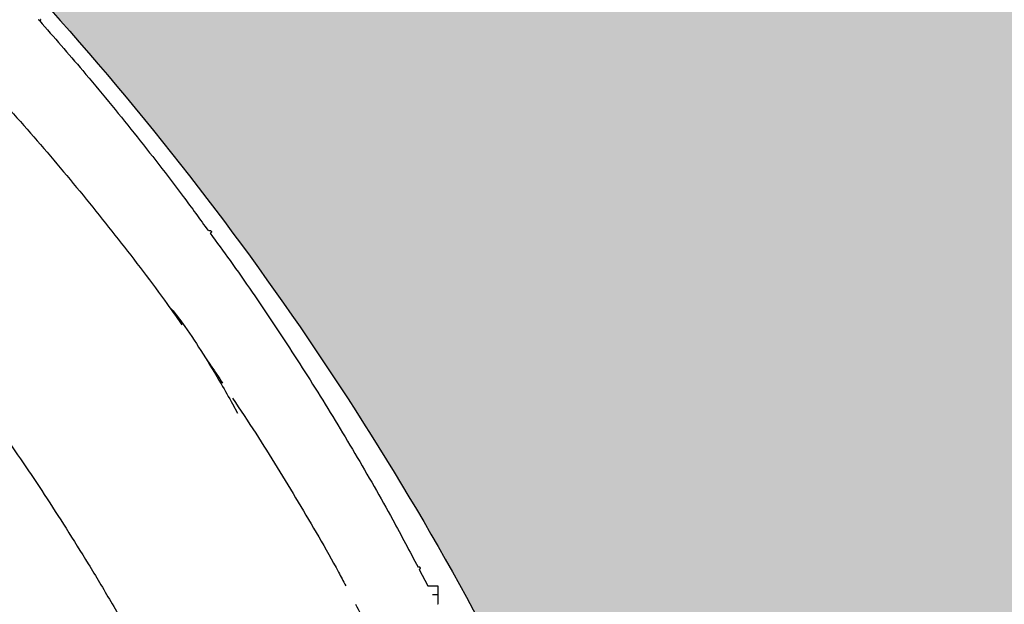
# Model space of a CAD drawing. Units: inches. Extents: x 525 to 1121, y -347 to 276.
# Drawn here: x 856 to 876, y 200 to 212 of the extents above; entities that cross this region are included whole.
import ezdxf

# ---------------------------------------------------------------- set-up
doc = ezdxf.new("R2010")
doc.units = ezdxf.units.IN
doc.header["$MEASUREMENT"] = 0
doc.layers.add('0-BACKFILL INITIAL', color=253, linetype='Continuous')
doc.layers.add('Viewport', color=3, linetype='Continuous', plot=False)

msp = doc.modelspace()

# ---------------------------------------------------------------- hatches: boundary and pattern name
at = {"layer": '0-BACKFILL INITIAL'}
h = msp.add_hatch(dxfattribs=at)
h.set_pattern_fill('GRAVEL', color=256, scale=5, angle=45)
h.set_pattern_definition([(273.012787504, (-0.9899494936611668, 6.081118318204309), (3.535533905932528, -60.10407640085677), [0.6726799999999998, -66.59544023536849]), (229.969740728, (-0.9545941546018395, 5.409366876077089), (38.8908729652599, 45.96194077712562), [1.15434, -114.27962380615]), (177.510447078, (-1.697056274847714, 4.525483399593905), (74.24621202458744, -3.53553390593185), [0.81394, -80.58016298049849]), (312.273689006, (-2.192031021678297, 2.262741699796952), (-67.17514421272199, 74.24621202458763), [1.05119, -104.067790208145]), (337.833654178, (-1.48492424049175, 1.48492424049175), (-60.1040764008566, 24.7487373415293), [1.030775, -102.0468656404415]), (42.27368900599997, (-0.5303300858899107, 1.096015510839149), (-74.24621202458763, -67.17514421272199), [1.05119, -104.067790208145]), (82.69424046670001, (0.2474873734152915, 1.803122292025696), (-10.6066017177983, -81.31727983645287), [1.390145, -137.62424274458]), (117.2553283749, (0.4242640687119283, 3.181980515339464), (-53.03300858899098, 102.5304832720495), [1.31244, -129.931607484067]), (166.429565615, (-0.1767766952966374, 4.348706704297268), (-74.24621202458752, 17.67766952966358), [1.05475, -104.420365548645]), (220.236358309, (-1.202081528017131, 4.596194077712559), (42.42640687119293, 35.35533905932719), [1.20416, -59.0038128939615]), (267.3974377980001, (-2.121320343559643, 3.818376618407357), (-3.535533905932709, -81.31727983645274), [1.55724, -154.1668750239745]), (183.814074834, (1.34350288425444, 5.727564927611035), (-45.9619407771257, -3.535533905932855), [0.531505, -52.6192240636735]), (216.46923439, (0.8131727983645303, 5.692209588551709), (53.03300858899104, 38.89087296526013), [1.011185, -100.107557080785]), (270, (0, 5.091168824543142), (3.5355339059325, -3.535533905932501), [0.707105, -6.3639628118655]), (248.198590514, (-0.6717514421272202, 5.267945519839779), (10.60660171779826, 24.74873734152904), [0.38079, -37.6980755293195]), (336.801409486, (-0.8131727983645303, 4.914392129246506), (-14.1421356237302, 7.071067811866957), [0.538515, -26.3873090356725]), (75.9637565321, (-0.3181980515339462, 4.702260094890541), (3.535533905932999, 17.6776695296638), [0.874645, -28.2801144742265]), (206.5650511770001, (-0.1060660171779819, 5.550788232314399), (10.60660171779817, 3.535533905932861), [0.6324550000000001, -15.178933300842]), (61.38954033400001, (-2.863782463805518, 2.863782463805518), (24.74873734152889, 45.96194077712563), [0.886, -87.714225733347]), (115.3461759419, (-2.439518395093589, 3.64159992311072), (24.74873734153686, -53.03300858900739), [0.7433049999999999, -73.58703873659499]), (338.198590514, (-0.8131727983645294, 6.257895013500946), (-24.74873734152903, 10.60660171779829), [0.761575, -37.3172905293195]), (28.61045966600005, (-0.1060660171779824, 5.975052301026327), (-45.96194077712562, -24.74873734152889), [0.8859999999999999, -87.71422573334497]), (24.44395478000004, (-0.6717514421272202, 0.6717514421272202), (-24.74873734152938, -10.60660171779825), [0.8544, -41.8656187265875]), (339.775140569, (0.1060660171779822, 1.025304832720494), (-56.56854249492383, 21.21320343559641), [0.71589, -70.87321531638]), (111.8014094864, (2.757716446627536, 2.757716446627536), (-10.60660171779817, 24.74873734152899), [0.761575, -37.3172905293195]), (62.3540246363, (2.474873734152917, 3.464823227814083), (-31.81980515339469, -60.10407640085634), [0.838155, -82.97711807120001]), (114.4439547804, (1.025304832720494, 1.025304832720494), (10.60660171779803, -24.74873734152903), [0.4272, -42.2928187265875]), (146.309932474, (2.545584412271571, 2.545584412271571), (-17.67766952966361, 10.60660171779839), [0.25495, -25.240147567964]), (210.963756532, (2.333452377915607, 2.687005768508881), (14.14213562373081, 7.071067811865325), [1.030775, -19.5847531280885]), (231.009005957, (1.449568901432422, 2.15667568261897), (31.81980515339486, 38.89087296526022), [0.9552499999999999, -94.56961587271401]), (348.690067526, (0, 4.384062043356595), (-10.60660171779812, 3.535533905932733), [0.7211099999999999, -17.30664637732]), (38.15722658699998, (0.7071067811865475, 4.242640687119286), (67.17514421272226, 53.03300858899093), [1.25897, -124.6378131201415]), (105.9453959009, (1.697056274847714, 5.020458146424487), (10.60660171779822, -38.89087296525995), [0.51478, -50.963370704935]), (135, (1.555634918610404, 5.515432893255071), (-7.071067811865476, 4.440892098500626e-16), [0.3, -4.699999999999999]), (165.256437164, (1.272792206135786, 2.192031021678297), (38.89087296526018, -10.60660171779822), [0.69462, -68.76759994724901]), (93.01278750419998, (0.6010407640085655, 2.368807716974934), (-3.535533905932649, 60.10407640085646), [1.34536, -65.92276023536849]), (45, (0.5303300858899107, 3.712310601229375), (0, 7.071067811865476), [1.3, -3.7]), (10.30484646900005, (1.449568901432422, 4.631549416771887), (60.10407640085641, 10.60660171779932), [0.7905699999999999, -78.26637150420999]), (299.054604099, (2.227386360737625, 4.772970773009196), (10.6066017177981, -17.67766952966384), [0.72801, -35.6725394464025]), (252.645975364, (2.580939751330898, 4.136574669941303), (-31.81980515339428, -102.5304832720494), [1.185325, -117.347370911297]), (220.42607874, (2.227386360737625, 3.005203820042827), (-49.49747468305818, -42.42640687119269), [1.253995, -124.1453670398445])])
edge = h.paths.add_edge_path()
edge.add_line((895.2287602162965, 230.2174364544627), (712.2408182412801, 230.2174364544627))
edge.add_spline(control_points=[(712.2408182412801, 230.2174364544627), (712.0095252408282, 229.2790139427826), (710.8642613952236, 223.8328157479258), (710.9159855593924, 218.1865454499588), (711.4919624851179, 213.4537965474018)], knot_values=[31.33010206100368, 31.33010206100368, 31.33010206100368, 31.33010206100368, 34.34151043501298, 48.70549704868054, 48.70549704868054, 48.70549704868054, 48.70549704868054], degree=3, periodic=0)
edge.add_line((711.4919624851179, 213.4537965474019), (712.8522942379304, 213.4537965474019))
edge.add_line((712.8522942379304, 213.4537965474019), (713.8906931084648, 217.3009633453416))
edge.add_arc((716.0438117152949, 215.6810830896997), 2.6944260571959, 36.95565850021279, 143.0443414997872, ccw=False)
edge.add_line((718.1969303221249, 217.3009633453416), (719.0204394078482, 213.5100113286321))
edge.add_line((719.0204394078482, 213.5100113286321), (720.9285044529524, 213.4038917203611))
edge.add_arc((721.8578607274308, 213.1736168247103), 0.95745997957054, 13.916408397342877, 166.0835916026571, ccw=False)
edge.add_line((722.7872170019091, 213.4038917203611), (724.6212560153608, 213.4784518699371))
edge.add_line((724.6212560153608, 213.4784518699371), (725.6887476430701, 217.8496157360532))
edge.add_arc((727.7130435943772, 214.1484546078696), 4.218574142439138, 61.324190709106404, 118.6758092908936, ccw=False)
edge.add_line((729.7373395456842, 217.8496157360532), (730.7660979429146, 213.6010660998909))
edge.add_line((730.7660979429146, 213.6010660998909), (732.4954317595256, 213.6010660998909))
edge.add_arc((733.4638273395202, 212.9588871217405), 1.161974113021216, 33.54983207919611, 146.4501679208039, ccw=False)
edge.add_line((734.4322229195149, 213.6010660998909), (736.3353565126025, 213.6010660998909))
edge.add_line((736.3353565126025, 213.6010660998909), (737.3377921318496, 217.6776097432785))
edge.add_arc((739.3471879368811, 215.0349609999292), 3.319828893482939, 52.75166221843318, 127.24833778156679, ccw=False)
edge.add_line((741.3565837419127, 217.6776097432785), (742.4098908964332, 213.5791814737195))
edge.add_line((742.4098908964332, 213.5791814737195), (743.9982307565314, 213.5791814737195))
edge.add_line((743.9982307565314, 213.5791814737195), (745.3930884332029, 217.7454918041835))
edge.add_line((745.3930884332029, 217.7454918041835), (746.6833331404085, 217.7454918041835))
edge.add_line((746.6833331404085, 217.7454918041835), (748.1277169177, 213.5692741352077))
edge.add_line((748.1277169177, 213.5692741352077), (749.7274495712362, 213.5692741352077))
edge.add_line((749.7274495712362, 213.5692741352077), (750.7351801268632, 217.7649835562233))
edge.add_arc((752.621737205497, 215.1386067957542), 3.233721153543625, 54.30987170897811, 125.69012829102189, ccw=False)
edge.add_line((754.5082942841308, 217.7649835562233), (755.6681294824429, 213.5557403491243))
edge.add_line((755.6681294824429, 213.5557403491243), (757.5973308719457, 213.5557403491243))
edge.add_arc((758.5154272689086, 213.1385193005442), 1.008451484948388, 24.439015465005525, 155.5609845349945, ccw=False)
edge.add_line((759.4335236658716, 213.5557403491243), (761.3201268581932, 213.5557403491243))
edge.add_line((761.3201268581932, 213.5557403491243), (762.3722676076712, 217.723584573263))
edge.add_arc((764.307216932721, 215.0472011785913), 3.302583377567486, 54.134137418059424, 125.8658625819406, ccw=False)
edge.add_line((766.2421662577707, 217.723584573263), (767.3245250355602, 213.5302228168816))
edge.add_line((767.3245250355602, 213.5302228168816), (769.2462288819523, 213.5302228168816))
edge.add_arc((770.1581650327488, 213.1106460858729), 1.003828758470996, 24.706894953678614, 155.2931050463215, ccw=False)
edge.add_line((771.0701011835453, 213.5302228168816), (772.6440518394016, 213.5302228168816))
edge.add_line((772.6440518394016, 213.5302228168816), (774.0147897834198, 217.8496157360532))
edge.add_arc((776.0390857347269, 214.1484546078695), 4.218574142439138, 61.324190709106404, 118.6758092908936, ccw=False)
edge.add_line((778.063381686034, 217.8496157360532), (779.0921400832643, 213.6010660998909))
edge.add_line((779.0921400832643, 213.6010660998909), (780.8214738998753, 213.6010660998909))
edge.add_arc((781.7898694798704, 212.9588871217412), 1.161974113021216, 106.4883523891983, 146.4501679208455, ccw=False)
edge.add_arc((781.8311018369106, 213.2461842765482), 0.9063178928562647, 49.4999602720859, 114.1656106313973, ccw=False)
edge.add_arc((781.7898694798699, 212.9588871217405), 1.161974113021217, 33.54983207919611, 57.17721851437051, ccw=False)
edge.add_line((782.7582650598646, 213.6010660998909), (784.6613986529522, 213.6010660998909))
edge.add_line((784.6613986529522, 213.6010660998909), (785.6638342721993, 217.6776097432785))
edge.add_arc((787.6732300772309, 215.0349609999291), 3.319828893482939, 52.75166221843318, 127.24833778156679, ccw=False)
edge.add_line((789.6826258822624, 217.6776097432785), (790.735933036783, 213.5791814737194))
edge.add_line((790.735933036783, 213.5791814737194), (792.3242728968811, 213.5791814737194))
edge.add_line((792.3242728968811, 213.5791814737194), (793.7191305735527, 217.7454918041835))
edge.add_line((793.7191305735527, 217.7454918041835), (795.0093752807583, 217.7454918041835))
edge.add_line((795.0093752807583, 217.7454918041835), (796.4537590580497, 213.5692741352077))
edge.add_line((796.4537590580497, 213.5692741352077), (798.0534917115859, 213.5692741352077))
edge.add_line((798.0534917115859, 213.5692741352077), (799.0612222672129, 217.7649835562233))
edge.add_arc((800.9477793458467, 215.1386067957542), 3.233721153543625, 54.30987170897811, 125.69012829102189, ccw=False)
edge.add_line((802.8343364244805, 217.7649835562233), (803.9941716227926, 213.5557403491243))
edge.add_line((803.9941716227926, 213.5557403491243), (805.9233730122954, 213.5557403491243))
edge.add_arc((806.8414694092584, 213.1385193005442), 1.008451484948388, 24.439015465005525, 155.5609845349945, ccw=False)
edge.add_line((807.7595658062213, 213.5557403491243), (809.646168998543, 213.5557403491243))
edge.add_line((809.646168998543, 213.5557403491243), (810.698309748021, 217.723584573263))
edge.add_arc((812.6332590730707, 215.0472011785912), 3.302583377567486, 54.134137418059424, 125.8658625819406, ccw=False)
edge.add_line((814.5682083981204, 217.723584573263), (815.6505671759099, 213.5302228168816))
edge.add_line((815.6505671759099, 213.5302228168816), (817.5722710223021, 213.5302228168816))
edge.add_arc((818.4842071730985, 213.1106460858729), 1.003828758470996, 24.706894953678614, 155.2931050463215, ccw=False)
edge.add_line((819.396143323895, 213.5302228168816), (821.3535554400072, 213.5302228168816))
edge.add_line((821.3535554400072, 213.5302228168816), (822.40296191906, 217.565283516813))
edge.add_arc((824.3061063624272, 215.675239415594), 2.682205338312501, 44.80212127022389, 135.1978787297762, ccw=False)
edge.add_line((826.2092508057943, 217.565283516813), (827.3284408572284, 213.5792589757156))
edge.add_line((827.3284408572284, 213.5792589757156), (829.3142481547023, 213.5792589757156))
edge.add_arc((830.1571439772605, 213.2461842765483), 0.906317892856265, 21.561713522678474, 158.4382864773215, ccw=False)
edge.add_line((831.0000397998186, 213.5792589757156), (833.0373370984956, 213.5792589757156))
edge.add_line((833.0373370984956, 213.5792589757156), (833.9722297280708, 217.583183248681))
edge.add_arc((836.1196891122437, 214.9160007974446), 3.424243571192874, 51.16101458727587, 128.8389854127241, ccw=False)
edge.add_line((838.2671484964166, 217.583183248681), (838.9626077500052, 213.9277309417998))
edge.add_line((838.9626077500052, 213.9277309417998), (840.0789387528002, 213.9277309417998))
edge.add_line((840.0789387528002, 213.9277309417998), (841.5644016881479, 218.2434844964009))
edge.add_line((841.5644016881479, 218.2434844964009), (847.8691030502778, 217.9058987180347))
edge.add_arc((844.3484581865501, 203.0809144035548), 15.23729307262504, 45.78242324144162, 76.64083852691272, ccw=False)
edge.add_arc((809.5267746077119, 169.3799241165285), 63.69140063853107, 27.679828414547217, 44.47429545777322, ccw=False)
edge.add_line((865.9291545142487, 198.966509863731), (869.6927041501685, 187.5911737497254))
edge.add_line((869.6927041501685, 187.5911737497254), (895.2287602162965, 187.5911737497254))
edge.add_line((895.2287602162965, 187.5911737497254), (895.2287602162965, 230.2174364544627))

# ---------------------------------------------------------------- linework, layer by layer
at = {"color": 7, "linetype": 'Continuous', "lineweight": 25}
for p, q in [((860.2161521012463, 207.3910933702444), (860.2163243768114, 207.3911465717945)), ((860.6483109396781, 203.8995436015851), (860.7521801392973, 203.7151342897214)), ((864.4240710010617, 200.5556578071187), (864.6005425866579, 200.2251725224119)), ((864.6005425866579, 200.2251725224119), (864.8007929900459, 200.2251725224119)), ((864.8007929900459, 200.0376725224119), (864.6950686194696, 200.0376725224119)), ((864.8007929900459, 199.8501725224119), (864.7933320879624, 199.8501725224119))]:
    msp.add_line(p, q, dxfattribs=at)
for points, knots in [([(854.4282529042675, 211.6661725224122), (854.6332980991747, 211.4601894685071), (855.2240708525687, 210.8667145716034), (856.1604805088668, 209.8442152293983), (857.2406198472859, 208.6020995376094), (858.2786242889574, 207.3180155408496), (859.0743939953609, 206.2834810916953), (859.5086668350723, 205.666717270457), (859.625213126712, 205.5011956683443)], [0, 0, 0, 0, 0.1080085722341764, 0.3111924746047782, 0.515116245420913, 0.7196764918788219, 0.9247692640581089, 1, 1, 1, 1]), ([(856.7698118727831, 211.676430367272), (856.7694759931469, 211.6739825887728), (856.7687152556427, 211.6684385881679), (856.765095601118, 211.6623164402332), (856.7605091091423, 211.6581253296422), (856.7558560394855, 211.6557039799646), (856.7503921012121, 211.6545908302842), (856.7445103505538, 211.655075173846), (856.7387028552434, 211.6571613551574), (856.7335801184608, 211.6606830946276), (856.7302386336646, 211.6638273105182), (856.7289329933137, 211.6658733596733), (856.7287420893254, 211.6661725224122)], [0, 0, 0, 0, 0.1218873938847824, 0.2760641069797106, 0.3662892038374194, 0.4641520616780985, 0.5678625420448419, 0.6747648583039353, 0.7816671745628144, 0.8853776549296023, 0.9832405127702044, 1, 1, 1, 1]), ([(856.7591438432069, 211.6629650125251), (856.7587583244681, 211.6624029591638), (856.756475937711, 211.6590754344036), (856.7500803087482, 211.6545471699615), (856.7447649676915, 211.650783776237)], [0, 0, 0, 0, 0.168910346831718, 0.9999999999999999, 0.9999999999999999, 0.9999999999999999, 0.9999999999999999]), ([(856.7447649676915, 211.650783776237), (857.0380640643889, 211.3159340391626), (857.6908799494108, 210.5706360484119), (858.659817299193, 209.3850610030941), (859.506449144938, 208.3032258665062), (859.9917459700787, 207.6326289353729), (860.1603835831984, 207.3996006937414)], [0, 0, 0, 0, 0.244681052211851, 0.5446033739838907, 0.8417525191682329, 1, 1, 1, 1]), ([(856.7513860191757, 211.6531788829505), (856.7509191153972, 211.6527903113886), (856.7500678723718, 211.6520818809864), (856.7471526801633, 211.6503360426032), (856.7458364605372, 211.6495477903782)], [0, 0, 0, 0, 0.5484964516320242, 1, 1, 1, 1]), ([(844.3586982351144, 210.2371315337953), (844.4594745578838, 210.2336129421399), (844.7673640663538, 210.2228630216669), (845.2750311812097, 210.2051408433013), (845.874337044424, 210.1841810626671), (846.4524936481876, 210.164220099704), (846.9665267065407, 210.1450816286629), (847.4123334621868, 210.0995480997963), (847.7883792651737, 210.0454038041781), (848.1375870444508, 209.9802727983111), (848.4626326850712, 209.9067710036582), (848.8221479738472, 209.8117649406204), (849.2077449723242, 209.6916619065601), (849.611066638226, 209.5436156614028), (849.9719567562306, 209.3922083572377), (850.2944234260895, 209.2409002609671), (850.5817655868432, 209.0925656932769), (850.8367819483933, 208.9496782976381), (851.0693200671612, 208.8098163054981), (851.2790063936959, 208.6752729303817), (851.4707332941343, 208.5448391399257), (851.6532082802746, 208.4141179295416), (851.8431976099077, 208.2707127044146), (852.0507949267239, 208.1046727424369), (852.2744940521484, 207.9140557530928), (852.5212802968013, 207.6887038021064), (852.7892448202201, 207.4242375145885), (853.0738272364301, 207.115600001052), (853.3641172188763, 206.7708199721499), (853.6687837557365, 206.3975237907803), (854.0001413837822, 205.9890017777307), (854.3561661302901, 205.5390180685213), (854.7366485009843, 205.0455795241147), (855.1347706647593, 204.5162429603689), (855.5494039296818, 203.9498957690872), (855.9792943268635, 203.3453534899868), (856.4139627880031, 202.7146205074883), (856.8519229652966, 202.0582588312139), (857.2917622381074, 201.376839707735), (857.7402742567228, 200.6571284168288), (858.1960628878392, 199.8978774243256), (858.6428254460634, 199.1235035418281), (859.0794915245642, 198.3355492545903), (859.5050723488785, 197.5355571578185), (859.9317788653707, 196.6984218023873), (860.3571942957942, 195.8224364665671), (860.7218814105281, 195.0404869468751), (860.936825059965, 194.5470500228994), (861.29661374638, 193.7131073189735)], [0, 0, 0, 0, 0.01225952877575495, 0.03745503095486404, 0.06175873232137874, 0.08516372089381753, 0.1077948657427296, 0.1242721084689647, 0.1396183949211492, 0.1539740227672974, 0.167447836651141, 0.1801250148104089, 0.1991749324341015, 0.2165248988495819, 0.2323395353584634, 0.2467407629900633, 0.2598193804869115, 0.2716454954331949, 0.2822737137835241, 0.2928057257253794, 0.3019307661792123, 0.3104630824538672, 0.3200932259280306, 0.3308670204845058, 0.3427772763737019, 0.3558179860698409, 0.3714893399324313, 0.3885354841250968, 0.406836876585472, 0.4262762856975239, 0.4471174955619961, 0.4707867714179052, 0.4960343260794778, 0.5228697572769152, 0.5513103795020047, 0.5813671687936871, 0.6130532746698825, 0.6444351007282383, 0.6772954672933403, 0.7116534001035669, 0.7475309009241083, 0.7849531937740764, 0.8203384903305522, 0.8570495552862201, 0.8951148540916432, 0.9345664091163225, 0.9754401307751204, 1, 1, 1, 1]), ([(860.1775381132647, 207.4047782862118), (860.1861772938792, 207.4064548787076), (860.2022849206569, 207.4095808610646), (860.21205351659, 207.3981014269439), (860.2165828140355, 207.3927788839706)], [0, 0, 0, 0, 0.5363409975429535, 1, 1, 1, 1]), ([(860.1865722306347, 207.4071982586354), (860.1889740903889, 207.4078342427266), (860.1948620041512, 207.4093932927408), (860.2046042512329, 207.4071755409805), (860.2139414953758, 207.4013578816333), (860.2175126651337, 207.3951625959692), (860.2192982500128, 207.3920649531372)], [0, 0, 0, 0, 0.186769493512922, 0.4578463290081166, 0.7289231645039306, 1, 1, 1, 1]), ([(860.1949934586605, 207.3522117791043), (860.3301649096911, 207.1685915426183), (860.7723953115164, 206.5678548460347), (861.4822250562966, 205.524673399792), (862.3258108223167, 204.2260150051857), (863.1280341754414, 202.903774972579), (863.8217220518127, 201.696725982793), (864.231046571244, 200.9209417782229), (864.3996166079132, 200.6014545117542)], [0, 0, 0, 0, 0.08590947276521822, 0.2810636445189832, 0.4754570290826853, 0.6695801454274659, 0.8639248704696959, 1, 1, 1, 1]), ([(860.2088477814368, 207.3611408228617), (860.2084283516792, 207.3600536485247), (860.2075901973849, 207.3578811278056), (860.2035522225065, 207.3564582412938), (860.2015349338399, 207.3557473966451)], [0, 0, 0, 0, 0.5004206990980254, 1, 1, 1, 1]), ([(860.2209621540615, 207.3767126988387), (860.2193850150238, 207.3723409284385), (860.2162237768243, 207.3635780944338), (860.2064494257866, 207.3584298164465), (860.2015514901323, 207.3558500099498)], [0, 0, 0, 0, 0.4988991458621186, 1, 1, 1, 1]), ([(860.2181747174318, 207.3917176053438), (860.2193450923892, 207.389308648684), (860.2216849519609, 207.3844925679373), (860.2211953689884, 207.3792642839426), (860.2209506706486, 207.3766511366555)], [0, 0, 0, 0, 0.5001902556185855, 1, 1, 1, 1]), ([(860.220446642521, 207.3768128891098), (860.2208749217571, 207.3784589773673), (860.2221989388618, 207.3835478278762), (860.2204687651724, 207.3886280370273), (860.2192982500128, 207.3920649531372)], [0, 0, 0, 0, 0.3234695644294789, 1, 1, 1, 1]), ([(859.3578684120362, 205.8778557575125), (859.3751888415877, 205.8595790908417), (859.4957203474246, 205.7323932061655), (859.7300664222548, 205.4115002534684), (860.0598354768063, 204.9050762294092), (860.3805265663859, 204.3809407388908), (860.5727795889429, 204.0353266406542), (860.6483109396781, 203.8995436015851)], [0, 0, 0, 0, 0.03232083098465505, 0.2249181186225949, 0.5122388924778765, 0.8083709956946001, 1, 1, 1, 1]), ([(860.1008360474257, 204.8310938788132), (860.139772886253, 204.7768329189585), (860.2598887610566, 204.6094438124724), (860.3718704053349, 204.4364742932067), (860.4475520081578, 204.3195746839729)], [0, 0, 0, 0, 0.3241606398033037, 1, 1, 1, 1]), ([(860.6474129860467, 204.0180426719913), (860.8056047263303, 203.781982035657), (861.2669461306214, 203.0935482067546), (861.9803838151238, 201.9196188665656), (862.5853645497327, 200.8905543621373), (862.8887968664803, 200.3170880566645), (862.937431185946, 200.2251725224119)], [0, 0, 0, 0, 0.1923212465950652, 0.5608747575571494, 0.9296167344485966, 1, 1, 1, 1]), ([(864.4069402425962, 200.6078633835974), (864.409122814362, 200.6085620370152), (864.4116766957991, 200.6090869530347), (864.4175413789408, 200.6092394962323), (864.4208671283714, 200.6088565084877), (864.4277959266542, 200.6064545234468), (864.4313945860767, 200.6044012966386), (864.4375820740529, 200.598388984025), (864.4401176379633, 200.5944215069522), (864.4429122516344, 200.5856912198888), (864.4431519615077, 200.5809888271099), (864.4416060464109, 200.572501008961), (864.4398686577124, 200.5687396833333), (864.4356226885543, 200.5627605927935), (864.4331375589154, 200.5605175101894), (864.4282744653137, 200.5572360321083), (864.4258904963881, 200.5561803146352), (864.4237079246222, 200.5554816612176)], [0, 0, 0, 0, 0.125, 0.125, 0.25, 0.25, 0.375, 0.375, 0.5, 0.5, 0.625, 0.625, 0.75, 0.75, 0.875, 0.875, 1, 1, 1, 1]), ([(864.4069402425962, 200.6078633835974), (864.4079399682937, 200.6081476935142), (864.4097416333602, 200.6086600653039), (864.4124391044406, 200.6089825496186), (864.4150572041367, 200.608974160703), (864.4167166505513, 200.6088457093798), (864.417697334362, 200.6087397997581), (864.4186155296566, 200.6086067773327), (864.4190991743171, 200.6085281803353), (864.4194497487115, 200.6084675533553), (864.4198026882586, 200.6084027917651), (864.4203115596056, 200.6083040536665), (864.4213394288063, 200.6080855422936), (864.4225703789944, 200.6077740579827), (864.4273871113378, 200.606351555307), (864.43081747509, 200.6044299162032), (864.4330846257212, 200.6024317439224), (864.4342668319268, 200.6013897965377)], [0, 0, 0, 0, 0.2212385913923665, 0.3987072078716903, 0.4580055667526075, 0.4781656015292289, 0.4914463155171711, 0.4956712462086846, 0.4973503863248948, 0.4989024142319858, 0.5005110438239612, 0.502352561131785, 0.507190194582026, 0.5230692977358288, 0.5486086372588856, 0.764621872580022, 0.9999999999999999, 0.9999999999999999, 0.9999999999999999, 0.9999999999999999]), ([(864.8007929900459, 200.2251725224119), (864.8007929900459, 200.2251725224119), (864.8007929900459, 200.2202923992873), (864.8007929900459, 200.2015074702286), (864.8007929900459, 200.1876100553619), (864.8007929900459, 200.1529000324072), (864.8007929900459, 200.1321010812317), (864.8007929900459, 200.0867502507295), (864.8007929900459, 200.0622162150183), (864.8007929900459, 200.0376725224119)], [0, 0, 0, 0, 0.2500000000000001, 0.2500000000000001, 0.5000000000000001, 0.5000000000000001, 0.75, 0.75, 1, 1, 1, 1]), ([(864.8007929900459, 200.0376725224119), (864.8007929900459, 200.0131288298058), (864.8007929900459, 199.9885947940948), (864.8007929900459, 199.9432439635926), (864.8007929900459, 199.9224450124166), (864.8007929900459, 199.8877349894624), (864.8007929900459, 199.8738375745957), (864.8007929900459, 199.8550526455368), (864.8007929900459, 199.8501725224119), (864.8007929900459, 199.8501725224119)], [0, 0, 0, 0, 0.25, 0.25, 0.5, 0.5, 0.75, 0.75, 1, 1, 1, 1]), ([(863.1370014163781, 199.8501725224119), (863.2833784548893, 199.5779220672371), (863.6922903915597, 198.81737613724), (864.175547833448, 197.8363038989151), (864.4954176797619, 197.1205811854705), (864.5890782705151, 196.9110115341605)], [0, 0, 0, 0, 0.2827924621535502, 0.7899955795728691, 1, 1, 1, 1])]:
    msp.add_open_spline(points, degree=3, knots=knots, dxfattribs=at)
at = {"layer": 'Viewport'}
msp.add_lwpolyline([(838.2671484964166, 217.583183248681), (838.9626077500052, 213.9277309417998), (840.0789387528002, 213.9277309417998), (841.5644016881479, 218.2434844964009), (847.8691030502778, 217.9058987180347, -0.1354648577787884), (854.974717791144, 214.0014321109184, -0.07341113736495751), (865.9291545142487, 198.966509863731), (869.6927041501685, 187.5911737497254), (895.2287602162965, 187.5911737497254)], format="xyb", dxfattribs=at)
msp.add_open_spline([(721.1344575790367, 141.4532125955217), (746.3742122644594, 141.0082962016591), (793.2958571236654, 122.2039912772198), (859.9574671723117, 152.4141716812956), (897.7285403506935, 108.7376637874769), (933.1034487565435, 125.608938665109), (962.4530019122681, 109.1455396293199), (985.5877914224798, 129.2254511117723), (990.6233887398544, 156.5496332234805), (979.127366114079, 185.3153956662765), (978.2063396816079, 222.8033504579509), (994.503862902156, 238.8929428579161), (1001.380833216918, 260.2174364544626)], degree=3, knots=[282.4391779032647, 282.4391779032647, 282.4391779032647, 282.4391779032647, 359.1331755246737, 427.1315089332953, 469.9860709383325, 499.7948721544496, 530.4162729823954, 558.1514026068879, 575.4358845268091, 611.5174083554883, 649.9494370317241, 678.0046820885357, 678.0046820885357, 678.0046820885357, 678.0046820885357], dxfattribs=at)

doc.saveas('drawing.dxf')
